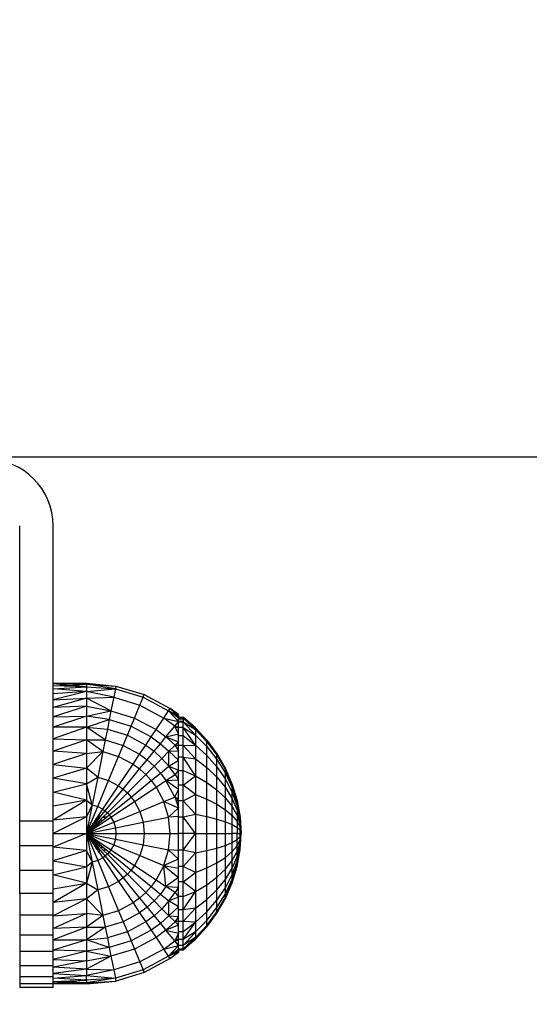
# Model space of a CAD drawing. Units: millimetres. Extents: x 0 to 291, y -122 to 204.
# Drawn here: x 73 to 75, y 170 to 173 of the extents above; entities that cross this region are included whole.
import ezdxf
from ezdxf import colors
from ezdxf.entities.mleader import LeaderData, LeaderLine
from ezdxf.math import Vec2, Vec3

# ---------------------------------------------------------------- set-up
doc = ezdxf.new("R2010")
doc.units = ezdxf.units.MM
doc.layers.add('Predeterminado', color=7, linetype='Continuous')
doc.layers.add('Visible_(ISO)', color=7, linetype='Continuous')

# ---------------------------------------------------------------- blocks, each defined once
blk = doc.blocks.new('A$C5F6A75C2')
at = {"color": 7, "linetype": 'Continuous'}
for p, q in [((65.06, 19.95), (65.06, 55.29)), ((69.06, 36.46), (69.06, 55.29)), ((69.06, 36.39), (69.06, 36.46)), ((69.06, 36.46), (73.06, 36.46)), ((70.63, 36.42), (69.06, 36.46)), ((70.63, 36.42), (69.06, 36.39)), ((69.06, 36.16), (69.06, 36.39)), ((73.06, 36.35), (69.06, 36.39)), ((70.67, 36.24), (69.06, 36.39)), ((69.06, 36.16), (70.67, 36.24)), ((69.06, 35.77), (69.06, 36.16)), ((73.06, 36.01), (69.06, 36.16)), ((69.06, 35.77), (73.06, 36.01)), ((69.06, 35.2), (69.06, 35.77)), ((73.06, 35.45), (69.06, 35.77)), ((73.06, 35.45), (69.06, 34.45)), ((73.06, 35.45), (69.06, 35.2)), ((73.06, 36.46), (70.63, 36.42)), ((73.06, 36.35), (70.63, 36.42)), ((70.67, 36.24), (73.06, 36.35)), ((73.06, 36.01), (70.67, 36.24)), ((73.06, 36.35), (73.06, 36.46)), ((73.06, 36.46), (76.58, 36.12)), ((73.06, 36.35), (76.58, 36.12)), ((76.51, 35.78), (73.06, 36.35)), ((73.06, 36.35), (73.06, 36.01)), ((73.06, 36.01), (76.51, 35.78)), ((73.06, 36.01), (73.06, 35.45)), ((73.06, 35.45), (76.51, 35.78)), ((76.31, 34.77), (73.06, 35.45)), ((73.06, 35.45), (73.06, 34.68)), ((76.51, 35.78), (76.31, 34.77)), ((76.58, 36.12), (76.51, 35.78)), ((76.51, 35.78), (79.82, 34.77)), ((76.58, 36.12), (79.95, 35.09)), ((69.06, 34.45), (69.06, 35.2)), ((69.06, 34.45), (73.06, 34.68)), ((73.06, 34.68), (69.06, 33.53)), ((69.06, 33.53), (69.06, 34.45)), ((73.06, 34.68), (76.31, 34.77)), ((75.98, 33.14), (73.06, 34.68)), ((73.06, 34.68), (73.06, 33.7)), ((76.31, 34.77), (75.98, 33.14)), ((76.31, 34.77), (79.43, 33.82)), ((79.43, 33.82), (79.82, 34.77)), ((79.82, 34.77), (79.95, 35.09)), ((79.82, 34.77), (82.87, 33.14)), ((79.95, 35.09), (83.07, 33.43)), ((73.06, 33.7), (69.06, 32.43)), ((73.06, 33.7), (69.06, 33.53)), ((69.06, 32.43), (69.06, 33.53)), ((73.06, 33.7), (75.98, 33.14)), ((73.06, 33.7), (73.06, 32.53)), ((73.06, 32.53), (75.98, 33.14)), ((75.98, 33.14), (75.78, 32.11)), ((75.98, 33.14), (78.79, 32.29)), ((78.79, 32.29), (79.43, 33.82)), ((79.43, 33.82), (82.31, 32.29)), ((82.31, 32.29), (82.87, 33.14)), ((82.87, 33.14), (83.07, 33.43)), ((84.07, 31.86), (82.87, 33.14)), ((82.87, 33.14), (83.85, 32.71)), ((83.51, 32.71), (82.87, 33.14)), ((84.07, 32.71), (83.07, 33.43)), ((83.07, 33.43), (83.95, 32.71)), ((69.06, 32.43), (73.06, 32.53)), ((73.06, 32.53), (69.06, 31.19)), ((69.06, 31.19), (69.06, 32.43)), ((75.78, 32.11), (73.06, 32.53)), ((73.06, 32.53), (73.06, 31.19)), ((73.06, 31.19), (75.78, 32.11)), ((75.78, 32.11), (75.55, 30.94)), ((75.78, 32.11), (78.39, 31.31)), ((78.39, 31.31), (78.79, 32.29)), ((78.79, 32.29), (81.38, 30.9)), ((81.38, 30.9), (82.31, 32.29)), ((83.62, 31.31), (82.31, 32.29)), ((82.31, 32.29), (84.07, 31.86)), ((83.85, 32.71), (83.51, 32.71)), ((83.53, 32.69), (83.51, 32.71)), ((83.86, 32.7), (83.53, 32.69)), ((83.64, 32.62), (83.53, 32.69)), ((83.62, 31.31), (84.06, 31.84)), ((83.64, 32.62), (84.07, 32.61)), ((83.66, 32.6), (83.64, 32.62)), ((83.66, 32.6), (84.07, 32.61)), ((83.94, 32.41), (83.66, 32.6)), ((83.85, 32.71), (83.86, 32.7)), ((83.95, 32.71), (83.85, 32.71)), ((83.95, 32.71), (83.86, 32.7)), ((83.86, 32.7), (84.07, 32.61)), ((83.94, 32.41), (84.07, 32.41)), ((84.02, 32.36), (83.94, 32.41)), ((83.95, 32.71), (84.07, 32.61)), ((83.95, 32.71), (83.95, 32.71)), ((84.07, 32.71), (83.95, 32.71)), ((84.07, 32.71), (83.95, 32.71)), ((84.07, 32.36), (84.02, 32.36)), ((84.04, 32.35), (84.02, 32.36)), ((84.07, 32.35), (84.04, 32.35)), ((84.07, 32.33), (84.04, 32.35)), ((84.07, 31.86), (84.06, 31.84)), ((84.06, 31.84), (84.07, 31.84)), ((84.07, 32.61), (84.07, 32.71)), ((84.07, 32.61), (84.07, 32.41)), ((84.07, 32.41), (84.62, 32.41)), ((84.07, 32.41), (84.07, 32.36)), ((84.62, 32.35), (84.07, 32.36)), ((84.07, 32.36), (84.07, 32.35)), ((84.07, 32.35), (84.07, 32.33)), ((84.62, 32.35), (84.07, 32.35)), ((84.07, 32.27), (84.07, 32.33)), ((84.62, 32.27), (84.07, 32.27)), ((84.07, 32.18), (84.07, 32.27)), ((84.07, 32.18), (84.62, 32.18)), ((84.07, 31.89), (84.07, 32.18)), ((84.62, 31.87), (84.07, 31.89)), ((84.07, 31.87), (84.07, 31.89)), ((84.62, 31.87), (84.07, 31.87)), ((84.07, 31.86), (84.07, 31.87)), ((84.07, 31.86), (84.07, 31.84)), ((84.07, 31.21), (84.07, 31.84)), ((84.07, 31.84), (84.62, 31.84)), ((84.62, 32.41), (84.62, 32.35)), ((86.1, 31.12), (84.62, 32.41)), ((86.1, 31.12), (84.62, 32.35)), ((84.62, 32.35), (84.62, 32.27)), ((84.62, 32.35), (85.05, 31.94)), ((86.1, 30.91), (84.62, 32.27)), ((84.62, 32.27), (84.62, 32.18)), ((84.62, 32.27), (85.05, 31.94)), ((84.62, 32.18), (84.62, 31.87)), ((84.62, 31.87), (84.62, 31.84)), ((84.62, 31.15), (84.62, 31.84)), ((84.62, 31.84), (86.1, 30.91)), ((86.1, 30.23), (84.62, 31.84)), ((85.05, 31.94), (86.1, 30.91)), ((85.05, 31.94), (86.1, 31.12)), ((69.06, 29.8), (69.06, 31.19)), ((73.06, 31.19), (69.06, 29.8)), ((73.06, 31.19), (69.06, 31.19)), ((73.06, 31.19), (75.55, 30.94)), ((75.29, 29.66), (73.06, 31.19)), ((73.06, 31.19), (73.06, 29.68)), ((75.55, 30.94), (75.29, 29.66)), ((75.55, 30.94), (77.94, 30.22)), ((77.94, 30.22), (78.39, 31.31)), ((78.39, 31.31), (80.8, 30.03)), ((80.8, 30.03), (81.38, 30.9)), ((81.38, 30.9), (82.56, 30.03)), ((82.56, 30.03), (83.62, 31.31)), ((83.62, 31.31), (84.07, 31.21)), ((83.66, 31.22), (83.62, 31.31)), ((83.66, 31.22), (84.07, 31.21)), ((83.69, 31.17), (83.66, 31.22)), ((84.07, 31.21), (83.69, 31.17)), ((83.7, 31.15), (83.69, 31.17)), ((84.07, 31.15), (83.7, 31.15)), ((84.07, 30.4), (83.7, 31.15)), ((84.07, 31.15), (84.07, 31.21)), ((84.07, 30.4), (84.07, 31.15)), ((84.62, 31.15), (84.07, 31.15)), ((84.62, 30.19), (84.62, 31.15)), ((86.1, 29.05), (84.62, 31.15)), ((84.62, 31.15), (86.1, 30.23)), ((86.1, 30.91), (86.1, 31.12)), ((86.1, 31.12), (87.47, 29.64)), ((86.1, 30.91), (87.47, 29.45)), ((86.1, 30.91), (86.1, 30.23)), ((69.06, 28.31), (69.06, 29.8)), ((69.06, 29.8), (73.06, 29.68)), ((73.06, 29.68), (69.06, 28.31)), ((73.06, 29.68), (75.29, 29.66)), ((75.01, 28.27), (73.06, 29.68)), ((73.06, 29.68), (73.06, 28.03)), ((75.29, 29.66), (75.01, 28.27)), ((75.29, 29.66), (77.43, 29.01)), ((77.43, 29.01), (77.94, 30.22)), ((77.94, 30.22), (80.14, 29.04)), ((80.14, 29.04), (80.8, 30.03)), ((80.8, 30.03), (81.89, 29.21)), ((81.89, 29.21), (82.56, 30.03)), ((82.56, 30.03), (84.07, 30.4)), ((83.65, 29.04), (82.56, 30.03)), ((82.56, 30.03), (84.07, 29.44)), ((84.07, 30.19), (84.07, 30.4)), ((84.07, 30.19), (84.62, 30.19)), ((84.07, 29.44), (84.07, 30.19)), ((84.62, 29), (84.62, 30.19)), ((84.62, 30.19), (86.1, 29.05)), ((86.1, 30.23), (87.47, 28.86)), ((86.1, 30.23), (86.1, 29.05)), ((87.47, 29.64), (87.47, 29.45)), ((87.47, 29.64), (88.67, 28)), ((69.06, 26.72), (69.06, 28.31)), ((73.06, 28.03), (69.06, 28.31)), ((76.89, 27.7), (77.43, 29.01)), ((77.43, 29.01), (79.41, 27.95)), ((79.41, 27.95), (80.14, 29.04)), ((80.14, 29.04), (81.14, 28.3)), ((81.14, 28.3), (81.89, 29.21)), ((81.89, 29.21), (82.91, 28.3)), ((82.91, 28.3), (83.65, 29.04)), ((82.91, 28.3), (84.07, 28.37)), ((84.07, 29.44), (83.65, 29.04)), ((83.65, 29.04), (83.67, 29)), ((83.67, 29), (84.07, 28.37)), ((84.07, 29), (83.67, 29)), ((84.07, 29), (84.07, 29.44)), ((84.07, 28.37), (84.07, 29)), ((84.62, 29), (84.07, 29)), ((84.07, 27.59), (84.07, 28.37)), ((84.62, 29), (86.1, 29.05)), ((84.62, 27.59), (84.62, 29)), ((86.1, 27.41), (84.62, 29)), ((86.1, 29.05), (87.47, 27.82)), ((86.1, 29.05), (86.1, 27.41)), ((87.47, 28.86), (87.47, 29.45)), ((87.47, 29.45), (88.67, 27.84)), ((87.47, 27.82), (87.47, 28.86)), ((87.47, 28.86), (88.67, 27.33)), ((73.06, 28.03), (69.06, 26.72)), ((73.06, 28.03), (75.01, 28.27)), ((73.06, 26.27), (75.01, 28.27)), ((73.06, 28.03), (73.06, 26.27)), ((75.01, 28.27), (74.41, 25.21)), ((75.01, 28.27), (76.89, 27.7)), ((75.7, 24.82), (76.89, 27.7)), ((76.89, 27.7), (78.62, 26.77)), ((78.62, 26.77), (79.41, 27.95)), ((79.41, 27.95), (80.31, 27.28)), ((79.41, 26.19), (80.31, 27.28)), ((80.31, 27.28), (81.14, 28.3)), ((80.31, 27.28), (81.14, 26.53)), ((81.14, 28.3), (82.07, 27.46)), ((81.14, 26.53), (82.07, 27.46)), ((82.07, 27.46), (82.91, 28.3)), ((82.07, 27.46), (82.91, 26.53)), ((82.91, 26.53), (82.91, 28.3)), ((82.91, 28.3), (84.07, 27.23)), ((82.91, 26.53), (84.07, 27.23)), ((84.62, 27.59), (84.07, 27.59)), ((84.07, 27.23), (84.07, 27.59)), ((84.07, 26.06), (84.07, 27.23)), ((84.62, 26), (84.62, 27.59)), ((86.1, 25.38), (84.62, 27.59)), ((84.62, 27.59), (86.1, 27.41)), ((86.1, 27.41), (87.47, 26.36)), ((86.1, 27.41), (86.1, 25.38)), ((87.47, 26.36), (87.47, 27.82)), ((87.47, 27.82), (88.67, 26.44)), ((88.67, 28), (88.67, 27.84)), ((88.67, 28), (89.68, 26.22)), ((88.67, 27.33), (88.67, 27.84)), ((88.67, 27.84), (89.68, 26.09)), ((88.67, 26.44), (88.67, 27.33)), ((88.67, 27.33), (89.68, 25.68)), ((69.06, 25.08), (69.06, 26.72)), ((69.06, 26.72), (73.06, 26.27)), ((73.06, 26.27), (69.06, 25.08)), ((74.41, 25.21), (73.06, 26.27)), ((73.06, 26.27), (73.06, 24.4)), ((76.89, 24.18), (78.62, 26.77)), ((77.43, 23.78), (79.41, 26.19)), ((78.62, 26.77), (79.41, 26.19)), ((79.41, 26.19), (80.14, 25.53)), ((80.14, 25.53), (81.14, 26.53)), ((81.14, 26.53), (81.89, 25.7)), ((81.89, 25.7), (82.91, 26.53)), ((83.65, 25.53), (82.91, 26.53)), ((82.91, 26.53), (84.07, 26.06)), ((84.02, 26), (83.65, 25.53)), ((84.07, 26.06), (84.02, 26)), ((84.02, 26), (84.07, 26)), ((84.07, 26), (84.07, 26.06)), ((84.07, 24.89), (84.07, 26)), ((84.07, 26), (84.62, 26)), ((84.62, 24.25), (84.62, 26)), ((84.62, 26), (86.1, 25.38)), ((87.47, 24.58), (87.47, 26.36)), ((87.47, 26.36), (88.67, 25.2)), ((88.67, 25.2), (88.67, 26.44)), ((88.67, 26.44), (89.68, 24.96)), ((89.68, 26.22), (89.68, 26.09)), ((89.68, 26.22), (90.49, 24.34)), ((89.68, 25.68), (89.68, 26.09)), ((89.68, 26.09), (90.49, 24.24)), ((69.06, 23.41), (69.06, 25.08)), ((73.06, 24.4), (69.06, 25.08)), ((73.06, 24.4), (74.41, 25.21)), ((74.41, 25.21), (73.75, 21.9)), ((74.41, 25.21), (75.7, 24.82)), ((74.41, 21.7), (75.7, 24.82)), ((75.7, 24.82), (76.89, 24.18)), ((77.94, 23.33), (80.14, 25.53)), ((78.39, 22.83), (80.8, 24.8)), ((80.14, 25.53), (80.8, 24.8)), ((80.8, 24.8), (81.89, 25.7)), ((80.8, 24.8), (81.38, 24.01)), ((81.38, 24.01), (82.56, 24.8)), ((81.89, 25.7), (82.56, 24.8)), ((82.56, 24.8), (83.65, 25.53)), ((82.56, 24.8), (84.07, 24.89)), ((83.62, 22.83), (82.56, 24.8)), ((84.07, 23.73), (82.56, 24.8)), ((83.65, 25.53), (84.07, 24.89)), ((84.07, 24.25), (84.07, 24.89)), ((84.62, 24.25), (86.1, 25.38)), ((86.1, 25.38), (87.47, 24.58)), ((86.1, 25.38), (86.1, 23.12)), ((88.67, 23.68), (88.67, 25.2)), ((88.67, 25.2), (89.68, 23.95)), ((89.68, 24.96), (89.68, 25.68)), ((89.68, 25.68), (90.49, 23.93)), ((89.68, 23.95), (89.68, 24.96)), ((89.68, 24.96), (90.49, 23.38)), ((69.06, 23.41), (73.06, 24.4)), ((73.75, 21.9), (73.06, 24.4)), ((73.06, 24.4), (73.06, 22.46)), ((75.01, 21.38), (76.89, 24.18)), ((75.29, 21.17), (77.43, 23.78)), ((76.89, 24.18), (77.43, 23.78)), ((77.43, 23.78), (77.94, 23.33)), ((78.79, 22.28), (81.38, 24.01)), ((81.38, 24.01), (82.31, 22.28)), ((83.62, 22.83), (84.07, 23.73)), ((84.62, 24.25), (84.07, 24.25)), ((84.07, 23.73), (84.07, 24.25)), ((84.07, 22.61), (84.07, 23.73)), ((84.62, 22.39), (84.62, 24.25)), ((86.1, 23.12), (84.62, 24.25)), ((87.47, 22.57), (87.47, 24.58)), ((87.47, 24.58), (88.67, 23.68)), ((88.67, 21.97), (88.67, 23.68)), ((88.67, 23.68), (89.68, 22.71)), ((89.68, 22.71), (89.68, 23.95)), ((89.68, 23.95), (90.49, 22.62)), ((90.49, 24.34), (90.49, 24.24)), ((90.49, 24.34), (91.07, 22.4)), ((90.49, 23.93), (90.49, 24.24)), ((90.49, 24.24), (91.07, 22.33)), ((90.49, 23.38), (90.49, 23.93)), ((90.49, 23.93), (91.07, 22.12)), ((69.06, 21.73), (69.06, 23.41)), ((73.06, 22.46), (69.06, 23.41)), ((73.06, 22.46), (69.06, 20.07)), ((73.06, 22.46), (69.06, 21.73)), ((73.06, 22.46), (73.75, 21.9)), ((73.06, 22.46), (73.06, 20.47)), ((75.55, 20.94), (77.94, 23.33)), ((75.78, 20.68), (78.39, 22.83)), ((77.94, 23.33), (78.39, 22.83)), ((78.39, 22.83), (78.79, 22.28)), ((82.31, 22.28), (83.62, 22.83)), ((84.07, 22.61), (83.62, 22.83)), ((83.62, 22.83), (83.69, 22.62)), ((83.69, 22.62), (84.07, 22.61)), ((83.69, 22.62), (83.77, 22.39)), ((84.07, 22.39), (84.07, 22.61)), ((84.62, 22.39), (86.1, 23.12)), ((86.1, 23.12), (87.47, 22.57)), ((86.1, 23.12), (86.1, 20.76)), ((87.47, 20.49), (87.47, 22.57)), ((87.47, 22.57), (88.67, 21.97)), ((89.68, 21.31), (89.68, 22.71)), ((89.68, 22.71), (90.49, 21.68)), ((90.49, 22.62), (90.49, 23.38)), ((90.49, 23.38), (91.07, 21.75)), ((90.49, 21.68), (90.49, 22.62)), ((90.49, 22.62), (91.07, 21.24)), ((69.06, 20.07), (69.06, 21.73)), ((73.75, 21.9), (73.06, 18.45)), ((73.75, 21.9), (73.06, 20.47)), ((73.06, 18.45), (74.41, 21.7)), ((73.75, 21.9), (74.41, 21.7)), ((74.41, 21.7), (75.01, 21.38)), ((74.61, 20.78), (75.01, 21.38)), ((75.01, 21.38), (75.29, 21.17)), ((75.98, 20.41), (78.79, 22.28)), ((78.79, 22.28), (79.43, 21.09)), ((79.43, 21.09), (82.31, 22.28)), ((82.87, 20.41), (82.31, 22.28)), ((82.31, 22.28), (84.07, 21.54)), ((82.87, 20.41), (84.07, 21.54)), ((83.77, 22.39), (84.07, 21.54)), ((84.07, 22.39), (83.77, 22.39)), ((84.07, 21.54), (84.07, 22.39)), ((84.62, 22.39), (84.07, 22.39)), ((84.07, 20.5), (84.07, 21.54)), ((84.62, 20.44), (84.62, 22.39)), ((86.1, 20.76), (84.62, 22.39)), ((88.67, 20.19), (88.67, 21.97)), ((88.67, 21.97), (89.68, 21.31)), ((89.68, 19.87), (89.68, 21.31)), ((89.68, 21.31), (90.49, 20.62)), ((90.49, 20.62), (90.49, 21.68)), ((90.49, 21.68), (91.07, 20.61)), ((91.07, 22.4), (91.07, 22.33)), ((91.07, 22.4), (91.43, 20.42)), ((91.07, 22.33), (91.07, 22.12)), ((91.07, 22.33), (91.43, 20.39)), ((91.07, 22.12), (91.07, 21.75)), ((91.07, 22.12), (91.43, 20.28)), ((91.07, 21.75), (91.07, 21.24)), ((91.07, 21.75), (91.43, 20.1)), ((91.07, 21.24), (91.07, 20.61)), ((91.07, 21.24), (91.43, 19.84)), ((73.06, 20.47), (69.06, 18.45)), ((73.06, 20.47), (69.06, 20.07)), ((69.06, 19.95), (69.06, 20.07)), ((73.06, 20.47), (73.06, 18.45)), ((73.06, 18.45), (75.98, 20.41)), ((74.37, 20.05), (74.08, 19.69)), ((74.12, 20.04), (74.25, 20.24)), ((74.2, 20.04), (74.42, 20.26)), ((74.2, 20.04), (74.37, 20.05)), ((74.25, 20.24), (74.47, 20.57)), ((74.42, 20.26), (74.25, 20.24)), ((74.56, 20.28), (74.37, 20.05)), ((74.42, 20.26), (74.61, 20.44)), ((74.56, 20.28), (74.42, 20.26)), ((74.47, 20.57), (74.61, 20.78)), ((74.61, 20.44), (74.47, 20.57)), ((74.61, 20.34), (74.56, 20.28)), ((74.61, 20.44), (74.61, 20.78)), ((74.61, 20.34), (74.61, 20.44)), ((74.61, 20.44), (74.69, 20.44)), ((74.61, 20.34), (74.69, 20.44)), ((74.61, 19.73), (75.05, 20.08)), ((74.61, 20.01), (74.67, 20.06)), ((74.67, 20.06), (74.93, 20.33)), ((74.67, 20.06), (75.05, 20.08)), ((74.69, 20.44), (75.29, 21.17)), ((74.93, 20.33), (75.05, 20.44)), ((75.42, 20.39), (74.93, 20.33)), ((75.05, 20.44), (75.55, 20.94)), ((75.05, 20.44), (75.48, 20.44)), ((75.05, 20.08), (75.42, 20.39)), ((75.29, 21.17), (75.55, 20.94)), ((75.42, 20.39), (75.48, 20.44)), ((75.48, 20.44), (75.78, 20.68)), ((75.55, 20.94), (75.78, 20.68)), ((75.78, 20.68), (75.98, 20.41)), ((75.98, 20.41), (76.31, 19.8)), ((76.31, 19.8), (79.43, 21.09)), ((79.43, 21.09), (79.82, 19.8)), ((79.82, 19.8), (82.87, 20.41)), ((84.07, 20.5), (82.87, 20.41)), ((83.07, 18.45), (82.87, 20.41)), ((84.07, 20.44), (84.07, 20.5)), ((84.07, 20.44), (84.62, 20.44)), ((84.07, 18.45), (84.07, 20.44)), ((84.62, 20.44), (86.1, 20.76)), ((84.62, 18.45), (84.62, 20.44)), ((86.1, 18.45), (84.62, 20.44)), ((86.1, 20.76), (87.47, 20.49)), ((86.1, 20.76), (86.1, 18.45)), ((87.47, 18.45), (87.47, 20.49)), ((87.47, 20.49), (88.67, 20.19)), ((88.67, 18.45), (88.67, 20.19)), ((88.67, 20.19), (89.68, 19.87)), ((90.49, 19.53), (90.49, 20.62)), ((90.49, 20.62), (91.07, 19.91)), ((91.07, 20.61), (91.07, 19.91)), ((91.07, 20.61), (91.43, 19.53)), ((91.43, 20.42), (91.43, 20.39)), ((91.43, 20.42), (91.57, 18.45)), ((91.43, 20.39), (91.43, 20.28)), ((91.43, 20.39), (91.57, 18.45)), ((91.43, 20.1), (91.43, 20.28)), ((91.43, 20.28), (91.57, 18.45)), ((91.43, 20.1), (91.43, 19.84)), ((91.43, 20.1), (91.57, 18.45)), ((69.06, 19.95), (65.06, 19.95)), ((65.06, 16.97), (65.06, 19.95)), ((69.06, 18.45), (69.06, 19.95)), ((73.06, 18.45), (76.31, 19.8)), ((73.06, 18.45), (73.56, 19.2)), ((73.06, 18.45), (76.51, 19.14)), ((73.56, 19.06), (73.06, 18.45)), ((73.06, 18.45), (73.56, 18.95)), ((73.56, 19.2), (73.66, 19.35)), ((73.74, 19.28), (73.56, 19.06)), ((73.56, 19.2), (73.56, 19.06)), ((73.56, 18.95), (73.81, 19.2)), ((73.89, 19.13), (73.56, 18.87)), ((73.56, 18.95), (73.56, 18.87)), ((73.66, 19.35), (73.71, 19.43)), ((73.74, 19.28), (73.66, 19.35)), ((73.71, 19.43), (73.73, 19.45)), ((73.85, 19.42), (73.71, 19.43)), ((73.73, 19.45), (73.74, 19.46)), ((73.85, 19.42), (73.73, 19.45)), ((73.74, 19.46), (73.91, 19.72)), ((73.74, 19.46), (73.91, 19.48)), ((73.85, 19.42), (73.74, 19.28)), ((73.81, 19.2), (73.99, 19.38)), ((73.89, 19.13), (73.81, 19.2)), ((73.91, 19.48), (73.85, 19.42)), ((74.13, 19.33), (73.89, 19.13)), ((73.91, 19.72), (74, 19.85)), ((74.08, 19.69), (73.91, 19.72)), ((74.08, 19.69), (73.91, 19.48)), ((73.99, 19.38), (74.01, 19.4)), ((74.13, 19.33), (73.99, 19.38)), ((74, 19.85), (74.2, 20.04)), ((74, 19.85), (74.12, 20.04)), ((74.01, 19.4), (74.12, 19.51)), ((74.2, 19.39), (74.01, 19.4)), ((74.12, 20.04), (74.2, 20.04)), ((74.12, 19.51), (74.28, 19.67)), ((74.12, 19.51), (74.39, 19.55)), ((74.2, 19.39), (74.13, 19.33)), ((74.39, 19.55), (74.2, 19.39)), ((74.28, 19.67), (74.61, 20.01)), ((74.51, 19.64), (74.28, 19.67)), ((74.51, 19.64), (74.39, 19.55)), ((74.61, 19.73), (74.51, 19.64)), ((74.61, 19.73), (74.61, 20.01)), ((76.31, 19.8), (76.51, 19.14)), ((76.51, 19.14), (79.82, 19.8)), ((76.51, 19.14), (76.58, 18.45)), ((79.82, 19.8), (79.95, 18.45)), ((89.68, 18.45), (89.68, 19.87)), ((89.68, 19.87), (90.49, 19.53)), ((90.49, 18.45), (90.49, 19.53)), ((90.49, 19.53), (91.07, 19.17)), ((91.07, 19.91), (91.07, 19.17)), ((91.07, 19.91), (91.43, 19.18)), ((91.07, 19.17), (91.07, 18.45)), ((91.07, 19.17), (91.43, 18.81)), ((91.43, 19.53), (91.43, 19.84)), ((91.43, 19.84), (91.57, 18.45)), ((91.43, 19.18), (91.43, 19.53)), ((91.43, 19.53), (91.57, 18.45)), ((91.43, 18.81), (91.43, 19.18)), ((91.43, 19.18), (91.57, 18.45)), ((69.06, 18.45), (73.06, 18.45)), ((73.06, 18.45), (69.06, 16.84)), ((69.06, 16.97), (69.06, 18.45)), ((73.56, 18.87), (73.06, 18.45)), ((73.06, 18.45), (76.58, 18.45)), ((73.06, 18.45), (76.51, 17.77)), ((73.06, 18.45), (76.31, 17.11)), ((73.06, 18.45), (75.98, 16.5)), ((73.06, 18.45), (74.41, 15.21)), ((73.06, 18.45), (73.75, 15.01)), ((73.06, 18.45), (73.06, 16.44)), ((73.06, 18.45), (73.56, 18.04)), ((73.56, 17.95), (73.06, 18.45)), ((73.06, 18.45), (73.56, 17.85)), ((73.56, 17.71), (73.06, 18.45)), ((73.56, 18.04), (73.56, 17.95)), ((73.56, 18.04), (73.89, 17.78)), ((73.81, 17.7), (73.56, 17.95)), ((73.56, 17.85), (73.56, 17.71)), ((73.56, 17.85), (73.74, 17.63)), ((73.66, 17.56), (73.56, 17.71)), ((73.89, 17.78), (73.81, 17.7)), ((73.99, 17.53), (73.81, 17.7)), ((73.89, 17.78), (74.13, 17.57)), ((76.51, 17.77), (76.31, 17.11)), ((76.58, 18.45), (76.51, 17.77)), ((76.51, 17.77), (79.82, 17.11)), ((76.58, 18.45), (79.95, 18.45)), ((79.95, 18.45), (79.82, 17.11)), ((79.95, 18.45), (83.07, 18.45)), ((82.87, 16.5), (83.07, 18.45)), ((83.07, 18.45), (84.07, 18.45)), ((84.62, 18.45), (84.07, 18.45)), ((84.07, 16.47), (84.07, 18.45)), ((84.62, 16.47), (84.62, 18.45)), ((86.1, 18.45), (84.62, 18.45)), ((84.62, 16.47), (86.1, 18.45)), ((86.1, 18.45), (87.47, 18.45)), ((86.1, 18.45), (86.1, 16.15)), ((87.47, 16.42), (87.47, 18.45)), ((87.47, 18.45), (88.67, 18.45)), ((88.67, 16.72), (88.67, 18.45)), ((88.67, 18.45), (89.68, 18.45)), ((89.68, 17.04), (89.68, 18.45)), ((89.68, 18.45), (90.49, 18.45)), ((90.49, 17.38), (90.49, 18.45)), ((91.07, 18.45), (90.49, 18.45)), ((90.49, 17.38), (91.07, 17.74)), ((91.07, 17.74), (91.07, 18.45)), ((91.07, 18.45), (91.43, 18.45)), ((91.07, 17.74), (91.43, 18.1)), ((91.07, 17), (91.07, 17.74)), ((91.07, 17), (91.43, 17.73)), ((91.43, 18.45), (91.43, 18.81)), ((91.43, 18.81), (91.57, 18.45)), ((91.43, 18.1), (91.43, 18.45)), ((91.57, 18.45), (91.43, 18.45)), ((91.43, 18.1), (91.57, 18.45)), ((91.43, 17.73), (91.57, 18.45)), ((91.43, 17.38), (91.57, 18.45)), ((91.43, 17.06), (91.57, 18.45)), ((91.43, 16.81), (91.57, 18.45)), ((91.43, 16.63), (91.57, 18.45)), ((91.43, 16.52), (91.57, 18.45)), ((91.43, 16.49), (91.57, 18.45)), ((91.43, 17.73), (91.43, 18.1)), ((91.43, 17.38), (91.43, 17.73)), ((69.06, 16.97), (65.06, 16.97)), ((65.06, 14.05), (65.06, 16.97)), ((69.06, 16.84), (69.06, 16.97)), ((69.06, 15.18), (69.06, 16.84)), ((73.06, 16.44), (69.06, 16.84)), ((73.74, 17.63), (73.66, 17.56)), ((73.71, 17.48), (73.66, 17.56)), ((73.71, 17.48), (73.85, 17.49)), ((73.73, 17.46), (73.71, 17.48)), ((73.85, 17.49), (73.73, 17.46)), ((73.74, 17.45), (73.73, 17.46)), ((73.74, 17.63), (73.85, 17.49)), ((73.91, 17.43), (73.74, 17.45)), ((73.91, 17.19), (73.74, 17.45)), ((73.85, 17.49), (73.91, 17.43)), ((73.91, 17.43), (74.08, 17.21)), ((74.08, 17.21), (73.91, 17.19)), ((74, 17.06), (73.91, 17.19)), ((74.13, 17.57), (73.99, 17.53)), ((74.01, 17.5), (73.99, 17.53)), ((74.2, 16.87), (74, 17.06)), ((74.12, 16.87), (74, 17.06)), ((74.01, 17.5), (74.2, 17.52)), ((74.12, 17.4), (74.01, 17.5)), ((74.08, 17.21), (74.37, 16.86)), ((74.39, 17.36), (74.12, 17.4)), ((74.28, 17.24), (74.12, 17.4)), ((74.12, 16.87), (74.2, 16.87)), ((74.25, 16.67), (74.12, 16.87)), ((74.13, 17.57), (74.2, 17.52)), ((74.2, 17.52), (74.39, 17.36)), ((74.2, 16.87), (74.37, 16.86)), ((74.42, 16.65), (74.2, 16.87)), ((74.42, 16.65), (74.25, 16.67)), ((74.47, 16.34), (74.25, 16.67)), ((74.51, 17.27), (74.28, 17.24)), ((74.61, 16.9), (74.28, 17.24)), ((74.37, 16.86), (74.56, 16.63)), ((74.39, 17.36), (74.51, 17.27)), ((74.56, 16.63), (74.42, 16.65)), ((74.61, 16.47), (74.42, 16.65)), ((74.51, 17.27), (74.61, 17.18)), ((74.56, 16.63), (74.61, 16.56)), ((74.61, 16.9), (74.61, 17.18)), ((74.61, 17.18), (75.04, 16.83)), ((74.61, 16.9), (74.67, 16.84)), ((74.61, 16.47), (74.61, 16.56)), ((74.61, 16.56), (74.69, 16.47)), ((74.67, 16.84), (75.04, 16.83)), ((74.67, 16.84), (75.05, 16.47)), ((75.04, 16.83), (75.48, 16.47)), ((76.31, 17.11), (75.98, 16.5)), ((76.31, 17.11), (79.43, 15.82)), ((79.82, 17.11), (79.43, 15.82)), ((79.82, 17.11), (82.87, 16.5)), ((87.47, 16.42), (88.67, 16.72)), ((88.67, 16.72), (89.68, 17.04)), ((88.67, 14.94), (88.67, 16.72)), ((89.68, 17.04), (90.49, 17.38)), ((89.68, 15.59), (89.68, 17.04)), ((90.49, 16.29), (90.49, 17.38)), ((90.49, 16.29), (91.07, 17)), ((91.07, 16.3), (91.43, 17.38)), ((91.07, 15.67), (91.43, 17.06)), ((91.07, 16.3), (91.07, 17)), ((91.07, 15.16), (91.43, 16.81)), ((91.07, 14.79), (91.43, 16.63)), ((91.07, 14.58), (91.43, 16.52)), ((91.43, 17.06), (91.43, 17.38)), ((91.43, 16.81), (91.43, 17.06)), ((91.43, 16.63), (91.43, 16.81)), ((91.43, 16.52), (91.43, 16.63)), ((91.43, 16.49), (91.43, 16.52)), ((73.06, 16.44), (69.06, 15.18)), ((73.06, 16.44), (73.75, 15.01)), ((73.06, 16.44), (73.06, 14.45)), ((75.01, 15.53), (74.41, 15.21)), ((74.61, 16.47), (74.47, 16.34)), ((74.61, 16.13), (74.47, 16.34)), ((74.61, 16.13), (74.61, 16.47)), ((74.69, 16.47), (74.61, 16.47)), ((74.61, 16.13), (75.01, 15.53)), ((74.69, 16.47), (75.29, 15.74)), ((75.29, 15.74), (75.01, 15.53)), ((75.01, 15.53), (76.89, 12.72)), ((75.48, 16.47), (75.05, 16.47)), ((75.05, 16.47), (75.55, 15.97)), ((75.55, 15.97), (75.29, 15.74)), ((75.29, 15.74), (77.43, 13.13)), ((75.48, 16.47), (75.78, 16.23)), ((75.78, 16.23), (75.55, 15.97)), ((75.55, 15.97), (77.94, 13.58)), ((75.98, 16.5), (75.78, 16.23)), ((75.78, 16.23), (78.39, 14.08)), ((75.98, 16.5), (78.79, 14.63)), ((79.43, 15.82), (78.79, 14.63)), ((79.43, 15.82), (82.31, 14.63)), ((82.31, 14.63), (82.87, 16.5)), ((84.07, 15.37), (82.31, 14.63)), ((82.87, 16.5), (84.07, 15.37)), ((84.07, 16.41), (82.87, 16.5)), ((84.62, 16.47), (84.07, 16.47)), ((84.07, 16.41), (84.07, 16.47)), ((84.07, 15.37), (84.07, 16.41)), ((84.07, 14.52), (84.07, 15.37)), ((84.62, 14.52), (84.62, 16.47)), ((86.1, 16.15), (84.62, 16.47)), ((84.62, 14.52), (86.1, 16.15)), ((86.1, 16.15), (87.47, 16.42)), ((86.1, 16.15), (86.1, 13.79)), ((87.47, 14.34), (87.47, 16.42)), ((88.67, 14.94), (89.68, 15.59)), ((89.68, 15.59), (90.49, 16.29)), ((89.68, 14.2), (89.68, 15.59)), ((90.49, 15.23), (91.07, 16.3)), ((90.49, 15.23), (90.49, 16.29)), ((90.49, 14.29), (91.07, 15.67)), ((91.07, 14.51), (91.43, 16.49)), ((91.07, 15.67), (91.07, 16.3)), ((91.07, 15.16), (91.07, 15.67)), ((69.06, 15.18), (73.06, 14.45)), ((69.06, 14.05), (69.06, 15.18)), ((69.06, 13.5), (73.06, 14.45)), ((73.75, 15.01), (73.06, 12.51)), ((73.75, 15.01), (73.06, 14.45)), ((73.06, 14.45), (73.06, 12.51)), ((74.41, 15.21), (73.75, 15.01)), ((73.75, 15.01), (74.41, 11.7)), ((74.41, 15.21), (75.7, 12.09)), ((78.79, 14.63), (78.39, 14.08)), ((78.79, 14.63), (81.38, 12.9)), ((82.31, 14.63), (81.38, 12.9)), ((82.56, 12.11), (82.31, 14.63)), ((82.31, 14.63), (84.07, 14.3)), ((82.31, 14.63), (84.07, 13.18)), ((84.62, 14.52), (84.07, 14.52)), ((84.07, 14.3), (84.07, 14.52)), ((84.07, 13.18), (84.07, 14.3)), ((84.62, 12.66), (84.62, 14.52)), ((86.1, 13.79), (84.62, 14.52)), ((86.1, 13.79), (87.47, 14.34)), ((87.47, 14.34), (88.67, 14.94)), ((87.47, 12.33), (87.47, 14.34)), ((88.67, 13.23), (88.67, 14.94)), ((88.67, 13.23), (89.68, 14.2)), ((89.68, 14.2), (90.49, 15.23)), ((89.68, 12.96), (90.49, 14.29)), ((89.68, 12.96), (89.68, 14.2)), ((90.49, 14.29), (90.49, 15.23)), ((90.49, 13.53), (91.07, 15.16)), ((90.49, 12.98), (91.07, 14.79)), ((90.49, 12.66), (91.07, 14.58)), ((90.49, 12.57), (91.07, 14.51)), ((90.49, 13.53), (90.49, 14.29)), ((91.07, 14.79), (91.07, 15.16)), ((91.07, 14.58), (91.07, 14.79)), ((91.07, 14.51), (91.07, 14.58)), ((65.06, 14.05), (69.06, 14.05)), ((65.06, 11.27), (65.06, 14.05)), ((69.06, 13.5), (69.06, 14.05)), ((69.06, 11.83), (69.06, 13.5)), ((73.06, 12.51), (69.06, 13.5)), ((77.43, 13.13), (76.89, 12.72)), ((77.94, 13.58), (77.43, 13.13)), ((77.43, 13.13), (79.41, 10.72)), ((78.39, 14.08), (77.94, 13.58)), ((77.94, 13.58), (80.14, 11.38)), ((78.39, 14.08), (80.8, 12.11)), ((84.07, 13.18), (82.56, 12.11)), ((84.07, 12.66), (84.07, 13.18)), ((84.62, 12.66), (86.1, 13.79)), ((86.1, 13.79), (86.1, 11.53)), ((87.47, 12.33), (88.67, 13.23)), ((88.67, 11.7), (88.67, 13.23)), ((89.68, 11.95), (90.49, 13.53)), ((89.68, 11.23), (90.49, 12.98)), ((90.49, 12.98), (90.49, 13.53)), ((90.49, 12.66), (90.49, 12.98)), ((69.06, 11.83), (73.06, 12.51)), ((73.06, 12.51), (69.06, 10.18)), ((69.06, 11.27), (69.06, 11.83)), ((73.06, 12.51), (74.41, 11.7)), ((73.06, 12.51), (73.06, 10.64)), ((75.7, 12.09), (74.41, 11.7)), ((76.89, 12.72), (75.7, 12.09)), ((75.7, 12.09), (76.89, 9.21)), ((76.89, 12.72), (78.62, 10.14)), ((80.8, 12.11), (80.14, 11.38)), ((81.38, 12.9), (80.8, 12.11)), ((80.8, 12.11), (81.89, 11.21)), ((81.38, 12.9), (82.56, 12.11)), ((82.56, 12.11), (81.89, 11.21)), ((83.65, 11.38), (82.56, 12.11)), ((82.56, 12.11), (84.07, 12.02)), ((84.07, 12.02), (83.65, 11.38)), ((84.62, 12.66), (84.07, 12.66)), ((84.07, 12.02), (84.07, 12.66)), ((84.07, 10.91), (84.07, 12.02)), ((84.62, 10.91), (84.62, 12.66)), ((86.1, 11.53), (84.62, 12.66)), ((86.1, 11.53), (87.47, 12.33)), ((87.47, 10.54), (87.47, 12.33)), ((88.67, 11.7), (89.68, 12.96)), ((88.67, 10.46), (89.68, 11.95)), ((89.68, 11.95), (89.68, 12.96)), ((89.68, 10.81), (90.49, 12.66)), ((89.68, 10.69), (90.49, 12.57)), ((89.68, 11.23), (89.68, 11.95)), ((90.49, 12.57), (90.49, 12.66)), ((65.06, 11.27), (65.06, 8.68)), ((69.06, 11.27), (65.06, 11.27)), ((69.06, 10.18), (69.06, 11.27)), ((73.06, 10.64), (69.06, 8.6)), ((73.06, 10.64), (69.06, 10.18)), ((74.41, 11.7), (73.06, 10.64)), ((73.06, 10.64), (75.01, 8.64)), ((73.06, 10.64), (73.06, 8.87)), ((74.41, 11.7), (75.01, 8.64)), ((79.41, 10.72), (78.62, 10.14)), ((80.14, 11.38), (79.41, 10.72)), ((79.41, 10.72), (80.31, 9.62)), ((80.14, 11.38), (81.14, 10.38)), ((81.89, 11.21), (81.14, 10.38)), ((81.89, 11.21), (82.91, 10.38)), ((82.91, 10.38), (83.65, 11.38)), ((84.07, 10.85), (82.91, 10.38)), ((83.65, 11.38), (84.02, 10.91)), ((84.02, 10.91), (84.07, 10.85)), ((84.07, 10.91), (84.02, 10.91)), ((84.07, 10.85), (84.07, 10.91)), ((84.62, 10.91), (84.07, 10.91)), ((84.07, 9.67), (84.07, 10.85)), ((84.62, 10.91), (86.1, 11.53)), ((84.62, 9.32), (86.1, 11.53)), ((84.62, 9.32), (84.62, 10.91)), ((86.1, 11.53), (86.1, 9.5)), ((87.47, 10.54), (88.67, 11.7)), ((88.67, 10.46), (88.67, 11.7)), ((88.67, 9.58), (89.68, 11.23)), ((88.67, 9.07), (89.68, 10.81)), ((88.67, 8.91), (89.68, 10.69)), ((89.68, 10.81), (89.68, 11.23)), ((89.68, 10.69), (89.68, 10.81)), ((69.06, 8.68), (69.06, 10.18)), ((78.62, 10.14), (76.89, 9.21)), ((78.62, 10.14), (79.41, 8.96)), ((80.31, 9.62), (79.41, 8.96)), ((81.14, 10.38), (80.31, 9.62)), ((80.31, 9.62), (81.14, 8.61)), ((81.14, 10.38), (82.07, 9.45)), ((82.07, 9.45), (81.14, 8.61)), ((82.91, 10.38), (82.07, 9.45)), ((82.07, 9.45), (82.91, 8.61)), ((82.91, 8.61), (82.91, 10.38)), ((84.07, 9.67), (82.91, 10.38)), ((84.07, 9.67), (82.91, 8.61)), ((84.07, 9.32), (84.07, 9.67)), ((84.62, 7.91), (86.1, 9.5)), ((86.1, 9.5), (84.62, 9.32)), ((86.1, 9.5), (87.47, 10.54)), ((86.1, 9.5), (86.1, 7.86)), ((87.47, 9.09), (87.47, 10.54)), ((87.47, 9.09), (88.67, 10.46)), ((87.47, 8.05), (88.67, 9.58)), ((88.67, 9.58), (88.67, 10.46)), ((88.67, 9.07), (88.67, 9.58)), ((65.06, 8.68), (65.06, 6.34)), ((69.06, 8.68), (65.06, 8.68)), ((69.06, 8.6), (73.06, 8.87)), ((73.06, 8.87), (69.06, 7.1)), ((69.06, 8.6), (69.06, 8.68)), ((69.06, 7.1), (69.06, 8.6)), ((75.01, 8.64), (73.06, 8.87)), ((73.06, 8.87), (73.06, 7.23)), ((75.01, 8.64), (73.06, 7.23)), ((76.89, 9.21), (75.01, 8.64)), ((75.01, 8.64), (75.29, 7.25)), ((76.89, 9.21), (77.43, 7.9)), ((79.41, 8.96), (77.43, 7.9)), ((79.41, 8.96), (80.14, 7.87)), ((81.14, 8.61), (80.14, 7.87)), ((81.14, 8.61), (81.89, 7.69)), ((82.91, 8.61), (81.89, 7.69)), ((83.65, 7.87), (82.91, 8.61)), ((82.91, 8.61), (84.07, 8.53)), ((84.07, 8.53), (83.67, 7.91)), ((84.62, 9.32), (84.07, 9.32)), ((84.07, 8.53), (84.07, 9.32)), ((84.07, 7.91), (84.07, 8.53)), ((84.62, 7.91), (84.62, 9.32)), ((86.1, 7.86), (87.47, 9.09)), ((87.47, 8.05), (87.47, 9.09)), ((87.47, 7.45), (88.67, 9.07)), ((87.47, 7.27), (88.67, 8.91)), ((88.67, 8.91), (88.67, 9.07)), ((73.06, 7.23), (69.06, 5.72)), ((73.06, 7.23), (69.06, 7.1)), ((69.06, 6.34), (69.06, 7.1)), ((75.29, 7.25), (73.06, 5.72)), ((73.06, 7.23), (75.29, 7.25)), ((73.06, 7.23), (73.06, 5.72)), ((77.43, 7.9), (75.29, 7.25)), ((75.29, 7.25), (75.55, 5.97)), ((77.43, 7.9), (77.94, 6.69)), ((80.14, 7.87), (77.94, 6.69)), ((80.14, 7.87), (80.8, 6.88)), ((81.89, 7.69), (80.8, 6.88)), ((81.89, 7.69), (82.56, 6.88)), ((82.56, 6.88), (83.65, 7.87)), ((84.07, 7.47), (82.56, 6.88)), ((83.67, 7.91), (83.65, 7.87)), ((84.07, 7.47), (83.65, 7.87)), ((84.07, 7.91), (83.67, 7.91)), ((84.07, 7.47), (84.07, 7.91)), ((84.62, 7.91), (84.07, 7.91)), ((84.07, 6.71), (84.07, 7.47)), ((84.62, 6.71), (84.62, 7.91)), ((86.1, 7.86), (84.62, 7.91)), ((84.62, 6.71), (86.1, 7.86)), ((84.62, 5.76), (86.1, 7.86)), ((86.1, 6.68), (87.47, 8.05)), ((86.1, 7.86), (86.1, 6.68)), ((86.1, 6), (87.47, 7.45)), ((86.1, 5.79), (87.47, 7.27)), ((87.47, 7.45), (87.47, 8.05)), ((87.47, 7.27), (87.47, 7.45)), ((65.06, 6.34), (69.06, 6.34)), ((65.06, 6.34), (65.06, 4.31)), ((69.06, 5.72), (69.06, 6.34)), ((73.06, 5.72), (75.55, 5.97)), ((77.94, 6.69), (75.55, 5.97)), ((75.55, 5.97), (75.78, 4.8)), ((77.94, 6.69), (78.39, 5.59)), ((80.8, 6.88), (78.39, 5.59)), ((81.38, 6.01), (78.79, 4.62)), ((80.8, 6.88), (81.38, 6.01)), ((82.56, 6.88), (81.38, 6.01)), ((81.38, 6.01), (82.31, 4.62)), ((83.62, 5.59), (82.56, 6.88)), ((82.56, 6.88), (84.07, 6.51)), ((84.07, 6.51), (83.7, 5.76)), ((84.07, 6.71), (84.62, 6.71)), ((84.07, 6.51), (84.07, 6.71)), ((84.07, 5.76), (84.07, 6.51)), ((84.62, 5.76), (84.62, 6.71)), ((86.1, 6.68), (84.62, 5.76)), ((84.62, 5.06), (85.97, 6.53)), ((84.62, 4.64), (86.1, 6)), ((85.97, 6.53), (84.67, 5.1)), ((86.1, 6), (84.67, 5.1)), ((86.1, 6), (85.05, 4.97)), ((85.97, 6.54), (86.1, 6.68)), ((85.97, 6.54), (85.98, 6.54)), ((85.97, 6.53), (85.97, 6.54)), ((85.98, 6.54), (85.97, 6.53)), ((85.97, 6.53), (85.97, 6.53)), ((85.97, 6.53), (86.1, 6.53)), ((86.1, 6.68), (85.98, 6.54)), ((85.98, 6.54), (86.1, 6.54)), ((86.1, 6.68), (86.1, 6.54)), ((86.1, 6.54), (86.1, 6.53)), ((86.1, 6.53), (86.1, 6)), ((86.1, 6), (86.1, 5.79)), ((69.06, 4.47), (69.06, 5.72)), ((69.06, 5.72), (73.06, 5.72)), ((73.06, 5.72), (69.06, 4.47)), ((73.06, 5.72), (73.06, 4.38)), ((75.78, 4.8), (73.06, 5.72)), ((75.78, 4.8), (73.06, 4.38)), ((78.39, 5.59), (75.78, 4.8)), ((75.78, 4.8), (75.98, 3.77)), ((78.39, 5.59), (78.79, 4.62)), ((82.31, 4.62), (83.62, 5.59)), ((82.31, 4.62), (84.07, 5.05)), ((82.87, 3.77), (84.07, 5.05)), ((83.62, 5.59), (84.07, 5.7)), ((83.66, 5.69), (83.62, 5.59)), ((84.06, 5.06), (83.62, 5.59)), ((83.7, 5.76), (83.66, 5.69)), ((84.07, 5.7), (83.66, 5.69)), ((84.07, 5.76), (83.7, 5.76)), ((84.07, 5.05), (84.06, 5.06)), ((84.07, 5.06), (84.06, 5.06)), ((84.07, 5.7), (84.07, 5.76)), ((84.62, 5.76), (84.07, 5.76)), ((84.07, 5.06), (84.07, 5.7)), ((84.07, 5.05), (84.07, 5.06)), ((84.62, 5.06), (84.07, 5.06)), ((84.07, 4.64), (84.07, 5.05)), ((86.1, 5.79), (84.62, 4.5)), ((84.62, 4.56), (86.1, 5.79)), ((84.62, 5.06), (84.62, 5.76)), ((84.67, 5.1), (84.62, 5.06)), ((84.62, 4.64), (84.62, 5.06)), ((85.05, 4.97), (84.62, 4.56)), ((85.05, 4.97), (84.62, 4.64)), ((86.1, 5.79), (85.05, 4.97)), ((69.06, 4.31), (65.06, 4.31)), ((65.06, 4.31), (65.06, 2.62)), ((73.06, 4.38), (69.06, 4.47)), ((69.06, 4.31), (69.06, 4.47)), ((73.06, 4.38), (69.06, 3.38)), ((69.06, 3.38), (69.06, 4.31)), ((73.06, 4.38), (75.98, 3.77)), ((73.06, 4.38), (73.06, 3.21)), ((75.98, 3.77), (73.06, 2.23)), ((73.06, 3.21), (75.98, 3.77)), ((78.79, 4.62), (75.98, 3.77)), ((75.98, 3.77), (76.31, 2.14)), ((78.79, 4.62), (79.43, 3.08)), ((82.31, 4.62), (79.43, 3.08)), ((82.87, 3.77), (79.82, 2.14)), ((82.87, 3.77), (82.31, 4.62)), ((83.51, 4.2), (82.87, 3.77)), ((83.85, 4.2), (82.87, 3.77)), ((83.07, 3.48), (82.87, 3.77)), ((84.07, 4.2), (83.07, 3.48)), ((83.07, 3.48), (83.95, 4.2)), ((83.53, 4.21), (83.51, 4.2)), ((83.51, 4.2), (83.85, 4.2)), ((83.64, 4.29), (83.53, 4.21)), ((83.86, 4.21), (83.53, 4.21)), ((83.64, 4.29), (84.07, 4.3)), ((83.66, 4.3), (83.64, 4.29)), ((83.94, 4.5), (83.66, 4.3)), ((84.07, 4.3), (83.66, 4.3)), ((83.86, 4.21), (83.85, 4.2)), ((83.85, 4.2), (83.95, 4.2)), ((84.07, 4.3), (83.86, 4.21)), ((83.95, 4.2), (83.86, 4.21)), ((83.96, 4.51), (83.94, 4.5)), ((84.07, 4.5), (83.94, 4.5)), ((83.95, 4.2), (84.07, 4.3)), ((83.95, 4.2), (84.07, 4.2)), ((83.95, 4.2), (83.95, 4.2)), ((84.07, 4.2), (83.95, 4.2)), ((84.03, 4.56), (83.96, 4.51)), ((84.07, 4.51), (83.96, 4.51)), ((84.07, 4.58), (84.03, 4.56)), ((84.03, 4.56), (84.07, 4.56)), ((84.07, 4.64), (84.62, 4.64)), ((84.07, 4.58), (84.07, 4.64)), ((84.07, 4.58), (84.07, 4.56)), ((84.07, 4.56), (84.62, 4.56)), ((84.07, 4.56), (84.07, 4.51)), ((84.62, 4.5), (84.07, 4.51)), ((84.07, 4.51), (84.07, 4.5)), ((84.62, 4.5), (84.07, 4.5)), ((84.07, 4.5), (84.07, 4.3)), ((84.07, 4.3), (84.07, 4.2)), ((84.62, 4.64), (84.62, 4.56)), ((84.62, 4.56), (84.62, 4.5)), ((69.06, 2.62), (65.06, 2.62)), ((65.06, 2.62), (65.06, 1.33)), ((69.06, 3.38), (73.06, 3.21)), ((69.06, 2.62), (69.06, 3.38)), ((73.06, 3.21), (69.06, 2.46)), ((69.06, 2.46), (69.06, 2.62)), ((69.06, 1.71), (69.06, 2.46)), ((73.06, 2.23), (69.06, 2.46)), ((73.06, 3.21), (73.06, 2.23)), ((79.43, 3.08), (76.31, 2.14)), ((79.43, 3.08), (79.82, 2.14)), ((83.07, 3.48), (79.95, 1.82)), ((65.06, 1.33), (69.06, 1.33)), ((65.06, 1.33), (65.06, 0.45)), ((73.06, 2.23), (69.06, 1.71)), ((69.06, 1.71), (73.06, 1.46)), ((69.06, 1.33), (69.06, 1.71)), ((69.06, 1.14), (73.06, 1.46)), ((69.06, 1.14), (69.06, 1.33)), ((73.06, 2.23), (76.31, 2.14)), ((73.06, 2.23), (73.06, 1.46)), ((76.31, 2.14), (73.06, 1.46)), ((73.06, 0.9), (73.06, 1.46)), ((73.06, 1.46), (76.51, 1.13)), ((76.31, 2.14), (76.51, 1.13)), ((79.82, 2.14), (76.51, 1.13)), ((79.95, 1.82), (76.58, 0.79)), ((79.82, 2.14), (79.95, 1.82)), ((65.06, 0.45), (65.06, 0)), ((69.06, 0.45), (65.06, 0.45)), ((69.06, 0), (65.06, 0)), ((69.06, 0.75), (69.06, 1.14)), ((73.06, 0.9), (69.06, 1.14)), ((69.06, 0.75), (73.06, 0.9)), ((69.06, 0.52), (69.06, 0.75)), ((70.67, 0.67), (69.06, 0.75)), ((70.67, 0.67), (69.06, 0.52)), ((69.06, 0.52), (73.06, 0.56)), ((69.06, 0.45), (69.06, 0.52)), ((69.06, 0.52), (70.63, 0.49)), ((69.06, 0.45), (70.63, 0.49)), ((73.06, 0.45), (69.06, 0.45)), ((69.06, 0), (69.06, 0.45)), ((69.06, 0.45), (69.06, 0.45)), ((70.63, 0.49), (73.06, 0.56)), ((70.63, 0.49), (73.06, 0.45)), ((73.06, 0.9), (70.67, 0.67)), ((73.06, 0.56), (70.67, 0.67)), ((76.51, 1.13), (73.06, 0.56)), ((76.51, 1.13), (73.06, 0.9)), ((73.06, 0.9), (73.06, 0.56)), ((73.06, 0.56), (76.58, 0.79)), ((73.06, 0.45), (76.58, 0.79)), ((73.06, 0.56), (73.06, 0.45)), ((76.51, 1.13), (76.58, 0.79))]:
    blk.add_line(p, q, dxfattribs=at)
blk.add_arc((61.06, 55.29), 8, 0, 90, dxfattribs=at)
blk = doc.blocks.new('_DOT')
at = {"color": 0}
blk.add_line((0, 0), (-1, 0), dxfattribs=at)
at = {"color": 0, "const_width": 0.333}
blk.add_lwpolyline([(-0.1665, 0, 1), (0.1665, 0, 1)], format="xyb", close=True, dxfattribs=at)

msp = doc.modelspace()

# ---------------------------------------------------------------- linework, layer by layer
at = {"layer": 'Visible_(ISO)', "color": 7, "linetype": 'Continuous'}
msp.add_line((53.7888, 171.5539), (139.8481, 171.5539), dxfattribs=at)

# ---------------------------------------------------------------- block references
at = {"color": 7, "xscale": 0.0307354740393161, "yscale": 0.0307354740393161, "zscale": 0.0307354740393161}
msp.add_blockref('A$C5F6A75C2', (70.8701, 169.6003), dxfattribs=at)

# ---------------------------------------------------------------- leaders
at = {"layer": 'Predeterminado', "color": 7, "linetype": 'Continuous'}
ml = msp.add_multileader_mtext('Standard', dxfattribs=at)
ml.set_content('{\\pxsm0.9;\\fArial TUR|b0||i0||c0|p34;\\W1.;Columpio de dos plazas mixto con un asiento para bebes, se dispone de 350 mm de poste de madera para empotrar al suelo.\\P}', color=256)
ml.set_leader_properties()
ml.set_arrow_properties(name='DOT')
ml.build(insert=Vec2(0, 0))
ml.multileader.update_dxf_attribs({"leader_type": 0, "dogleg_length": 0, "arrow_head_size": 2.5})
ctx = ml.context
ctx.base_point, ctx.char_height, ctx.arrow_head_size, ctx.landing_gap_size = Vec3(6.6394, 191.9173), 2.5, 2.5, 0.875
notes = []
notes.append((ctx, [(0, (0, 0, 0), (0, 0), (1, 0), 1, [])]))
ctx.mtext.insert = Vec3(8.6394, 193.5136)
for ctx, leaders in notes:
    for number, flags, end, landing, length, lines in leaders:
        leader = LeaderData()
        leader.index, (leader.has_last_leader_line, leader.has_dogleg_vector, leader.attachment_direction) = number, flags
        leader.last_leader_point, leader.dogleg_vector, leader.dogleg_length = Vec3(end), Vec3(landing), length
        for number, points, colour, breaks in lines:
            line = LeaderLine()
            line.index, line.vertices, line.color, line.breaks = number, Vec3.list(points), colors.encode_raw_color(colour), breaks
            leader.lines.append(line)
        ctx.leaders.append(leader)

doc.saveas('drawing.dxf')
